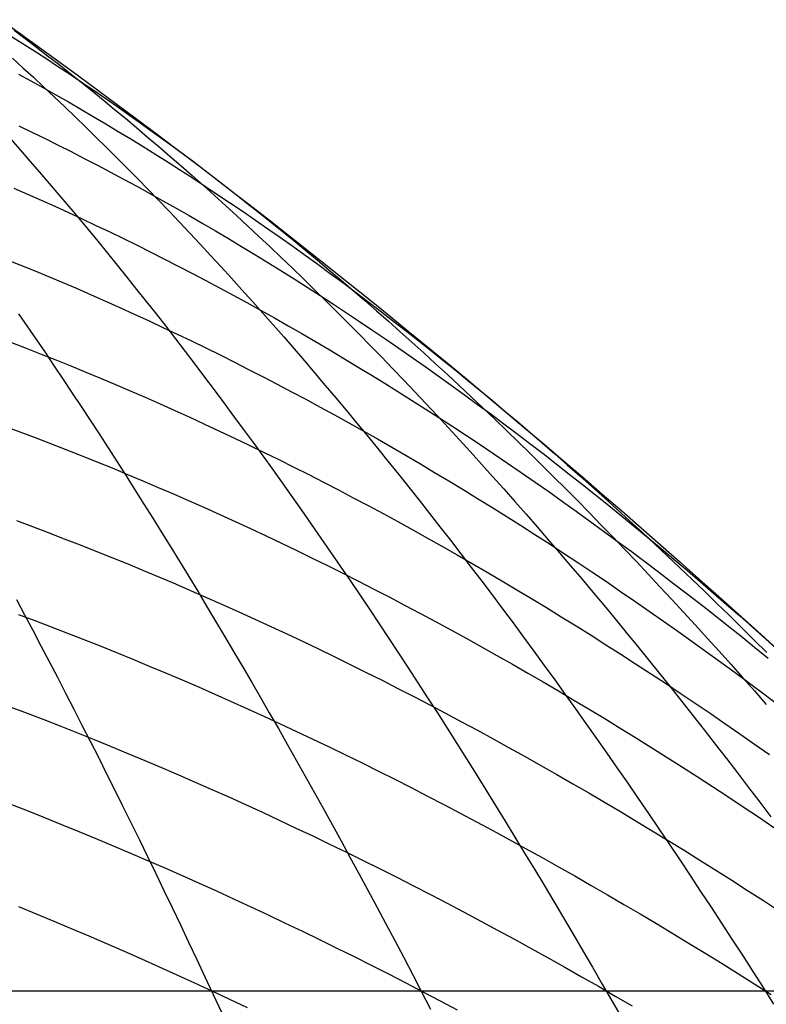
# Model space of a CAD drawing. Units: inches. Extents: x -7 to 120, y -177 to 50.
# Drawn here: x 29 to 37, y 0 to 10 of the extents above; entities that cross this region are included whole.
import ezdxf

# ---------------------------------------------------------------- set-up
doc = ezdxf.new("R2010")
doc.units = ezdxf.units.IN
doc.header["$MEASUREMENT"] = 0
doc.layers.add('layer7', color=7, linetype='Continuous')

msp = doc.modelspace()

# ---------------------------------------------------------------- linework, layer by layer
at = {"color": 8}
for p, q in [((29.099, 9.847), (29.221, 9.771)), ((29.138, 9.903), (29.252, 9.817)), ((29.221, 9.771), (29.342, 9.693)), ((29.252, 9.817), (29.367, 9.73)), ((29.342, 9.693), (29.464, 9.614)), ((29.367, 9.73), (29.482, 9.641)), ((29.122, 9.616), (29.229, 9.517)), ((29.464, 9.614), (29.586, 9.534)), ((29.482, 9.641), (29.597, 9.552)), ((29.597, 9.552), (29.711, 9.462)), ((29.183, 9.452), (29.311, 9.381)), ((29.229, 9.517), (29.337, 9.418)), ((29.586, 9.534), (29.708, 9.454)), ((29.708, 9.454), (29.829, 9.372)), ((29.711, 9.462), (29.826, 9.371)), ((29.311, 9.381), (29.44, 9.31)), ((29.337, 9.418), (29.444, 9.318)), ((29.826, 9.371), (29.941, 9.278)), ((29.829, 9.372), (29.951, 9.289)), ((29.44, 9.31), (29.568, 9.238)), ((29.444, 9.318), (29.551, 9.217)), ((29.941, 9.278), (30.055, 9.185)), ((29.951, 9.289), (30.073, 9.206)), ((29.551, 9.217), (29.659, 9.115)), ((29.568, 9.238), (29.697, 9.164)), ((29.697, 9.164), (29.825, 9.09)), ((30.055, 9.185), (30.17, 9.091)), ((30.073, 9.206), (30.195, 9.121)), ((29.659, 9.115), (29.766, 9.012)), ((29.825, 9.09), (29.954, 9.015)), ((30.17, 9.091), (30.285, 8.996)), ((30.195, 9.121), (30.316, 9.036)), ((30.316, 9.036), (30.438, 8.949)), ((29.766, 9.012), (29.874, 8.907)), ((29.954, 9.015), (30.082, 8.938)), ((30.082, 8.938), (30.211, 8.861)), ((30.285, 8.996), (30.4, 8.899)), ((30.438, 8.949), (30.56, 8.861)), ((29.185, 8.919), (29.321, 8.854)), ((29.321, 8.854), (29.456, 8.787)), ((29.874, 8.907), (29.981, 8.802)), ((30.211, 8.861), (30.34, 8.783)), ((30.4, 8.899), (30.514, 8.802)), ((30.56, 8.861), (30.682, 8.773)), ((29.1, 8.782), (29.2, 8.669)), ((29.456, 8.787), (29.591, 8.72)), ((29.981, 8.802), (30.089, 8.696)), ((30.34, 8.783), (30.468, 8.703)), ((30.514, 8.802), (30.629, 8.704)), ((30.682, 8.773), (30.803, 8.683)), ((29.2, 8.669), (29.3, 8.554)), ((29.591, 8.72), (29.726, 8.652)), ((29.726, 8.652), (29.861, 8.582)), ((30.089, 8.696), (30.196, 8.589)), ((30.468, 8.703), (30.597, 8.623)), ((30.629, 8.704), (30.744, 8.605)), ((30.803, 8.683), (30.925, 8.593)), ((29.3, 8.554), (29.4, 8.439)), ((29.861, 8.582), (29.996, 8.512)), ((30.196, 8.589), (30.304, 8.481)), ((30.597, 8.623), (30.725, 8.542)), ((30.725, 8.542), (30.854, 8.46)), ((30.744, 8.605), (30.858, 8.505)), ((30.925, 8.593), (31.047, 8.501)), ((29.4, 8.439), (29.5, 8.323)), ((29.996, 8.512), (30.131, 8.441)), ((30.131, 8.441), (30.266, 8.369)), ((30.304, 8.481), (30.411, 8.372)), ((30.854, 8.46), (30.982, 8.377)), ((30.858, 8.505), (30.973, 8.404)), ((31.047, 8.501), (31.169, 8.409)), ((30.266, 8.369), (30.402, 8.295)), ((30.411, 8.372), (30.519, 8.262)), ((30.973, 8.404), (31.088, 8.302)), ((30.982, 8.377), (31.111, 8.292)), ((31.169, 8.409), (31.29, 8.315)), ((29.133, 8.276), (29.274, 8.214)), ((29.5, 8.323), (29.6, 8.205)), ((30.402, 8.295), (30.537, 8.221)), ((30.519, 8.262), (30.626, 8.151)), ((31.088, 8.302), (31.203, 8.199)), ((31.111, 8.292), (31.239, 8.207)), ((31.29, 8.315), (31.412, 8.221)), ((29.274, 8.214), (29.416, 8.151)), ((29.416, 8.151), (29.557, 8.088)), ((29.6, 8.205), (29.7, 8.087)), ((30.537, 8.221), (30.672, 8.146)), ((30.626, 8.151), (30.734, 8.039)), ((30.672, 8.146), (30.807, 8.07)), ((31.203, 8.199), (31.317, 8.095)), ((31.239, 8.207), (31.368, 8.121)), ((31.412, 8.221), (31.534, 8.125)), ((31.534, 8.125), (31.656, 8.029)), ((29.557, 8.088), (29.698, 8.023)), ((29.698, 8.023), (29.84, 7.958)), ((29.7, 8.087), (29.8, 7.968)), ((30.734, 8.039), (30.841, 7.926)), ((30.807, 8.07), (30.942, 7.993)), ((31.317, 8.095), (31.432, 7.99)), ((31.368, 8.121), (31.497, 8.034)), ((31.497, 8.034), (31.625, 7.946)), ((31.656, 8.029), (31.777, 7.932)), ((29.8, 7.968), (29.9, 7.848)), ((29.84, 7.958), (29.981, 7.891)), ((30.841, 7.926), (30.948, 7.812)), ((30.942, 7.993), (31.077, 7.914)), ((31.432, 7.99), (31.547, 7.884)), ((31.625, 7.946), (31.754, 7.857)), ((31.777, 7.932), (31.899, 7.833)), ((29.9, 7.848), (30, 7.727)), ((29.981, 7.891), (30.123, 7.824)), ((30.123, 7.824), (30.264, 7.755)), ((31.077, 7.914), (31.212, 7.835)), ((31.212, 7.835), (31.347, 7.755)), ((31.547, 7.884), (31.661, 7.777)), ((31.754, 7.857), (31.882, 7.767)), ((31.899, 7.833), (32.021, 7.734)), ((30, 7.727), (30.1, 7.604)), ((30.264, 7.755), (30.406, 7.686)), ((30.948, 7.812), (31.056, 7.697)), ((31.347, 7.755), (31.483, 7.674)), ((31.661, 7.777), (31.776, 7.669)), ((31.882, 7.767), (32.011, 7.676)), ((32.021, 7.734), (32.143, 7.633)), ((30.406, 7.686), (30.547, 7.616)), ((30.547, 7.616), (30.688, 7.544)), ((31.056, 7.697), (31.163, 7.582)), ((31.483, 7.674), (31.618, 7.592)), ((31.776, 7.669), (31.891, 7.56)), ((32.011, 7.676), (32.139, 7.583)), ((32.143, 7.633), (32.264, 7.532)), ((29.049, 7.544), (29.196, 7.485)), ((30.1, 7.604), (30.2, 7.481)), ((30.688, 7.544), (30.83, 7.472)), ((31.163, 7.582), (31.271, 7.465)), ((31.618, 7.592), (31.753, 7.509)), ((31.891, 7.56), (32.006, 7.45)), ((32.139, 7.583), (32.268, 7.49)), ((32.264, 7.532), (32.386, 7.43)), ((29.196, 7.485), (29.344, 7.425)), ((29.344, 7.425), (29.491, 7.364)), ((30.2, 7.481), (30.3, 7.357)), ((30.83, 7.472), (30.971, 7.398)), ((31.271, 7.465), (31.378, 7.347)), ((31.753, 7.509), (31.888, 7.425)), ((31.888, 7.425), (32.023, 7.34)), ((32.006, 7.45), (32.12, 7.339)), ((32.268, 7.49), (32.396, 7.396)), ((32.386, 7.43), (32.508, 7.327)), ((29.491, 7.364), (29.639, 7.302)), ((30.3, 7.357), (30.4, 7.232)), ((30.971, 7.398), (31.113, 7.324)), ((31.113, 7.324), (31.254, 7.249)), ((31.378, 7.347), (31.486, 7.228)), ((32.023, 7.34), (32.158, 7.254)), ((32.12, 7.339), (32.235, 7.227)), ((32.396, 7.396), (32.525, 7.301)), ((32.508, 7.327), (32.63, 7.222)), ((29.639, 7.302), (29.786, 7.239)), ((29.786, 7.239), (29.933, 7.175)), ((30.4, 7.232), (30.5, 7.106)), ((31.254, 7.249), (31.396, 7.172)), ((31.486, 7.228), (31.593, 7.108)), ((32.158, 7.254), (32.293, 7.167)), ((32.235, 7.227), (32.35, 7.114)), ((32.525, 7.301), (32.654, 7.205)), ((32.63, 7.222), (32.751, 7.117)), ((29.933, 7.175), (30.081, 7.11)), ((30.081, 7.11), (30.228, 7.044)), ((31.396, 7.172), (31.537, 7.095)), ((31.593, 7.108), (31.701, 6.987)), ((32.293, 7.167), (32.428, 7.079)), ((32.35, 7.114), (32.464, 7)), ((32.654, 7.205), (32.782, 7.108)), ((32.751, 7.117), (32.873, 7.011)), ((32.782, 7.108), (32.911, 7.011)), ((30.228, 7.044), (30.376, 6.977)), ((30.5, 7.106), (30.6, 6.979)), ((31.537, 7.095), (31.678, 7.017)), ((31.678, 7.017), (31.82, 6.938)), ((32.428, 7.079), (32.563, 6.99)), ((32.873, 7.011), (32.995, 6.903)), ((32.911, 7.011), (33.039, 6.912)), ((29.183, 6.98), (29.275, 6.846)), ((30.376, 6.977), (30.523, 6.909)), ((30.523, 6.909), (30.671, 6.84)), ((30.6, 6.979), (30.7, 6.851)), ((31.701, 6.987), (31.808, 6.866)), ((31.82, 6.938), (31.961, 6.857)), ((32.464, 7), (32.579, 6.885)), ((32.563, 6.99), (32.699, 6.9)), ((32.995, 6.903), (33.117, 6.795)), ((33.039, 6.912), (33.168, 6.812)), ((29.275, 6.846), (29.367, 6.711)), ((30.671, 6.84), (30.818, 6.77)), ((30.7, 6.851), (30.8, 6.722)), ((31.808, 6.866), (31.916, 6.743)), ((31.961, 6.857), (32.103, 6.776)), ((32.579, 6.885), (32.694, 6.77)), ((32.699, 6.9), (32.834, 6.809)), ((32.834, 6.809), (32.969, 6.717)), ((33.168, 6.812), (33.296, 6.711)), ((29.367, 6.711), (29.46, 6.576)), ((30.8, 6.722), (30.9, 6.591)), ((30.818, 6.77), (30.966, 6.7)), ((31.916, 6.743), (32.023, 6.619)), ((32.103, 6.776), (32.244, 6.694)), ((32.694, 6.77), (32.809, 6.653)), ((32.969, 6.717), (33.104, 6.624)), ((33.117, 6.795), (33.238, 6.686)), ((33.296, 6.711), (33.425, 6.609)), ((29.11, 6.683), (29.263, 6.624)), ((29.263, 6.624), (29.416, 6.564)), ((30.966, 6.7), (31.113, 6.628)), ((31.113, 6.628), (31.261, 6.555)), ((32.023, 6.619), (32.131, 6.494)), ((32.244, 6.694), (32.385, 6.611)), ((32.385, 6.611), (32.527, 6.527)), ((32.809, 6.653), (32.923, 6.535)), ((33.104, 6.624), (33.239, 6.53)), ((33.238, 6.686), (33.36, 6.576)), ((33.425, 6.609), (33.554, 6.506)), ((29.416, 6.564), (29.569, 6.504)), ((29.46, 6.576), (29.552, 6.439)), ((29.569, 6.504), (29.723, 6.442)), ((30.9, 6.591), (31, 6.46)), ((31.261, 6.555), (31.408, 6.481)), ((32.527, 6.527), (32.668, 6.441)), ((32.923, 6.535), (33.038, 6.416)), ((33.239, 6.53), (33.374, 6.436)), ((33.36, 6.576), (33.482, 6.465)), ((33.554, 6.506), (33.682, 6.402)), ((29.552, 6.439), (29.644, 6.301)), ((29.723, 6.442), (29.876, 6.379)), ((31, 6.46), (31.1, 6.328)), ((31.408, 6.481), (31.555, 6.407)), ((31.555, 6.407), (31.703, 6.331)), ((32.131, 6.494), (32.238, 6.368)), ((32.668, 6.441), (32.81, 6.355)), ((33.038, 6.416), (33.153, 6.296)), ((33.374, 6.436), (33.509, 6.34)), ((33.482, 6.465), (33.604, 6.353)), ((33.682, 6.402), (33.811, 6.297)), ((29.644, 6.301), (29.737, 6.163)), ((29.876, 6.379), (30.029, 6.316)), ((30.029, 6.316), (30.182, 6.251)), ((31.1, 6.328), (31.2, 6.195)), ((31.703, 6.331), (31.85, 6.254)), ((32.238, 6.368), (32.345, 6.242)), ((32.81, 6.355), (32.951, 6.268)), ((33.153, 6.296), (33.267, 6.176)), ((33.509, 6.34), (33.644, 6.243)), ((33.604, 6.353), (33.725, 6.239)), ((33.811, 6.297), (33.939, 6.192)), ((30.182, 6.251), (30.335, 6.186)), ((31.2, 6.195), (31.3, 6.061)), ((31.85, 6.254), (31.998, 6.176)), ((32.345, 6.242), (32.453, 6.114)), ((32.951, 6.268), (33.093, 6.18)), ((33.644, 6.243), (33.78, 6.145)), ((33.725, 6.239), (33.847, 6.125)), ((29.737, 6.163), (29.829, 6.023)), ((30.335, 6.186), (30.489, 6.119)), ((30.489, 6.119), (30.642, 6.052)), ((31.998, 6.176), (32.145, 6.098)), ((32.145, 6.098), (32.293, 6.018)), ((32.453, 6.114), (32.56, 5.985)), ((33.093, 6.18), (33.234, 6.091)), ((33.267, 6.176), (33.382, 6.054)), ((33.78, 6.145), (33.915, 6.046)), ((33.847, 6.125), (33.969, 6.01)), ((33.939, 6.192), (34.068, 6.085)), ((29.829, 6.023), (29.921, 5.883)), ((30.642, 6.052), (30.795, 5.983)), ((31.3, 6.061), (31.4, 5.926)), ((32.293, 6.018), (32.44, 5.937)), ((33.234, 6.091), (33.375, 6.001)), ((33.375, 6.001), (33.517, 5.91)), ((33.382, 6.054), (33.497, 5.931)), ((33.915, 6.046), (34.05, 5.947)), ((33.969, 6.01), (34.091, 5.894)), ((34.068, 6.085), (34.196, 5.977)), ((30.795, 5.983), (30.948, 5.913)), ((30.948, 5.913), (31.101, 5.843)), ((31.4, 5.926), (31.5, 5.791)), ((32.44, 5.937), (32.588, 5.856)), ((32.56, 5.985), (32.668, 5.856)), ((33.497, 5.931), (33.612, 5.808)), ((33.517, 5.91), (33.658, 5.818)), ((34.05, 5.947), (34.185, 5.846)), ((34.091, 5.894), (34.212, 5.777)), ((34.196, 5.977), (34.325, 5.868)), ((29.037, 5.821), (29.195, 5.762)), ((29.921, 5.883), (30.014, 5.741)), ((31.101, 5.843), (31.255, 5.771)), ((31.5, 5.791), (31.6, 5.654)), ((32.588, 5.856), (32.735, 5.773)), ((32.668, 5.856), (32.775, 5.725)), ((33.612, 5.808), (33.726, 5.683)), ((33.658, 5.818), (33.8, 5.725)), ((34.185, 5.846), (34.32, 5.744)), ((34.325, 5.868), (34.453, 5.758)), ((29.195, 5.762), (29.354, 5.703)), ((29.354, 5.703), (29.513, 5.642)), ((30.014, 5.741), (30.106, 5.598)), ((31.255, 5.771), (31.408, 5.699)), ((31.408, 5.699), (31.561, 5.626)), ((32.735, 5.773), (32.883, 5.69)), ((32.775, 5.725), (32.883, 5.593)), ((32.883, 5.69), (33.03, 5.605)), ((33.8, 5.725), (33.941, 5.631)), ((34.212, 5.777), (34.334, 5.659)), ((34.32, 5.744), (34.455, 5.641)), ((34.453, 5.758), (34.582, 5.648)), ((29.513, 5.642), (29.671, 5.58)), ((30.106, 5.598), (30.198, 5.455)), ((31.561, 5.626), (31.714, 5.551)), ((31.6, 5.654), (31.7, 5.516)), ((32.883, 5.593), (32.99, 5.461)), ((33.03, 5.605), (33.177, 5.519)), ((33.726, 5.683), (33.841, 5.557)), ((33.941, 5.631), (34.083, 5.536)), ((34.334, 5.659), (34.456, 5.54)), ((34.455, 5.641), (34.59, 5.538)), ((34.582, 5.648), (34.711, 5.536)), ((29.671, 5.58), (29.83, 5.518)), ((29.83, 5.518), (29.989, 5.454)), ((31.7, 5.516), (31.8, 5.377)), ((31.714, 5.551), (31.867, 5.476)), ((33.177, 5.519), (33.325, 5.433)), ((33.841, 5.557), (33.956, 5.431)), ((34.083, 5.536), (34.224, 5.44)), ((34.456, 5.54), (34.578, 5.42)), ((34.59, 5.538), (34.725, 5.433)), ((34.711, 5.536), (34.839, 5.423)), ((29.989, 5.454), (30.147, 5.39)), ((30.147, 5.39), (30.306, 5.324)), ((30.198, 5.455), (30.291, 5.31)), ((31.867, 5.476), (32.021, 5.399)), ((32.021, 5.399), (32.174, 5.322)), ((32.99, 5.461), (33.098, 5.327)), ((33.325, 5.433), (33.472, 5.345)), ((33.956, 5.431), (34.07, 5.303)), ((34.224, 5.44), (34.365, 5.343)), ((34.578, 5.42), (34.699, 5.299)), ((34.725, 5.433), (34.86, 5.327)), ((34.839, 5.423), (34.968, 5.31)), ((30.291, 5.31), (30.383, 5.165)), ((30.306, 5.324), (30.465, 5.258)), ((31.8, 5.377), (31.9, 5.237)), ((32.174, 5.322), (32.327, 5.244)), ((33.098, 5.327), (33.205, 5.193)), ((33.472, 5.345), (33.62, 5.257)), ((34.07, 5.303), (34.185, 5.174)), ((34.365, 5.343), (34.507, 5.245)), ((34.699, 5.299), (34.821, 5.177)), ((34.86, 5.327), (34.996, 5.221)), ((34.968, 5.31), (35.096, 5.195)), ((30.465, 5.258), (30.623, 5.19)), ((30.623, 5.19), (30.782, 5.122)), ((31.9, 5.237), (32, 5.096)), ((32.327, 5.244), (32.48, 5.164)), ((33.205, 5.193), (33.313, 5.057)), ((33.62, 5.257), (33.767, 5.167)), ((34.507, 5.245), (34.648, 5.146)), ((34.996, 5.221), (35.131, 5.113)), ((35.096, 5.195), (35.225, 5.079)), ((30.383, 5.165), (30.475, 5.018)), ((30.782, 5.122), (30.941, 5.052)), ((32, 5.096), (32.1, 4.954)), ((32.48, 5.164), (32.633, 5.084)), ((32.633, 5.084), (32.787, 5.003)), ((33.767, 5.167), (33.915, 5.077)), ((33.915, 5.077), (34.062, 4.985)), ((34.185, 5.174), (34.3, 5.045)), ((34.648, 5.146), (34.79, 5.046)), ((34.821, 5.177), (34.943, 5.054)), ((35.131, 5.113), (35.266, 5.004)), ((35.225, 5.079), (35.353, 4.963)), ((30.475, 5.018), (30.568, 4.871)), ((30.941, 5.052), (31.099, 4.982)), ((31.099, 4.982), (31.258, 4.911)), ((32.787, 5.003), (32.94, 4.92)), ((33.313, 5.057), (33.42, 4.921)), ((34.062, 4.985), (34.21, 4.893)), ((34.3, 5.045), (34.415, 4.914)), ((34.79, 5.046), (34.931, 4.945)), ((34.943, 5.054), (35.065, 4.93)), ((35.266, 5.004), (35.401, 4.895)), ((31.258, 4.911), (31.417, 4.838)), ((32.1, 4.954), (32.2, 4.811)), ((32.94, 4.92), (33.093, 4.837)), ((33.42, 4.921), (33.527, 4.783)), ((34.21, 4.893), (34.357, 4.799)), ((34.415, 4.914), (34.529, 4.783)), ((34.931, 4.945), (35.072, 4.843)), ((35.065, 4.93), (35.186, 4.805)), ((35.353, 4.963), (35.482, 4.845)), ((35.401, 4.895), (35.536, 4.784)), ((29.162, 4.847), (29.326, 4.786)), ((29.326, 4.786), (29.489, 4.724)), ((30.568, 4.871), (30.66, 4.722)), ((31.417, 4.838), (31.575, 4.765)), ((32.2, 4.811), (32.3, 4.668)), ((33.093, 4.837), (33.246, 4.753)), ((33.527, 4.783), (33.635, 4.645)), ((34.357, 4.799), (34.505, 4.705)), ((34.529, 4.783), (34.644, 4.65)), ((35.072, 4.843), (35.214, 4.74)), ((35.186, 4.805), (35.308, 4.679)), ((35.482, 4.845), (35.61, 4.727)), ((35.536, 4.784), (35.671, 4.673)), ((29.489, 4.724), (29.653, 4.661)), ((30.66, 4.722), (30.752, 4.573)), ((31.575, 4.765), (31.734, 4.69)), ((31.734, 4.69), (31.893, 4.615)), ((33.246, 4.753), (33.4, 4.667)), ((34.505, 4.705), (34.652, 4.61)), ((35.214, 4.74), (35.355, 4.637)), ((35.308, 4.679), (35.43, 4.552)), ((35.61, 4.727), (35.739, 4.607)), ((35.671, 4.673), (35.806, 4.56)), ((29.653, 4.661), (29.817, 4.598)), ((29.817, 4.598), (29.981, 4.533)), ((30.752, 4.573), (30.845, 4.423)), ((31.893, 4.615), (32.051, 4.539)), ((32.3, 4.668), (32.4, 4.523)), ((33.4, 4.667), (33.553, 4.581)), ((33.553, 4.581), (33.706, 4.494)), ((33.635, 4.645), (33.742, 4.505)), ((34.644, 4.65), (34.759, 4.516)), ((34.652, 4.61), (34.799, 4.513)), ((35.355, 4.637), (35.497, 4.532)), ((35.739, 4.607), (35.868, 4.486)), ((29.981, 4.533), (30.145, 4.467)), ((30.145, 4.467), (30.309, 4.401)), ((32.051, 4.539), (32.21, 4.461)), ((32.4, 4.523), (32.5, 4.377)), ((33.706, 4.494), (33.859, 4.406)), ((33.742, 4.505), (33.85, 4.365)), ((34.759, 4.516), (34.873, 4.382)), ((34.799, 4.513), (34.947, 4.416)), ((35.43, 4.552), (35.552, 4.425)), ((35.497, 4.532), (35.638, 4.426)), ((35.806, 4.56), (35.941, 4.447)), ((35.868, 4.486), (35.996, 4.365)), ((30.309, 4.401), (30.472, 4.333)), ((30.845, 4.423), (30.937, 4.271)), ((32.21, 4.461), (32.369, 4.383)), ((32.369, 4.383), (32.527, 4.304)), ((32.5, 4.377), (32.6, 4.23)), ((33.859, 4.406), (34.012, 4.317)), ((34.873, 4.382), (34.988, 4.246)), ((34.947, 4.416), (35.094, 4.318)), ((35.552, 4.425), (35.673, 4.296)), ((35.638, 4.426), (35.78, 4.319)), ((35.941, 4.447), (36.077, 4.332)), ((30.472, 4.333), (30.636, 4.264)), ((30.636, 4.264), (30.8, 4.195)), ((30.937, 4.271), (31.03, 4.119)), ((32.527, 4.304), (32.686, 4.224)), ((33.85, 4.365), (33.957, 4.223)), ((34.012, 4.317), (34.166, 4.227)), ((35.094, 4.318), (35.242, 4.218)), ((35.673, 4.296), (35.795, 4.166)), ((35.78, 4.319), (35.921, 4.211)), ((35.996, 4.365), (36.125, 4.242)), ((36.077, 4.332), (36.212, 4.217)), ((30.8, 4.195), (30.964, 4.124)), ((32.6, 4.23), (32.7, 4.082)), ((32.686, 4.224), (32.845, 4.142)), ((33.957, 4.223), (34.065, 4.081)), ((34.166, 4.227), (34.319, 4.135)), ((34.988, 4.246), (35.103, 4.11)), ((35.242, 4.218), (35.389, 4.118)), ((35.795, 4.166), (35.917, 4.035)), ((35.921, 4.211), (36.062, 4.103)), ((36.125, 4.242), (36.253, 4.119)), ((36.212, 4.217), (36.347, 4.1)), ((30.964, 4.124), (31.128, 4.053)), ((31.03, 4.119), (31.122, 3.965)), ((32.7, 4.082), (32.8, 3.934)), ((32.845, 4.142), (33.003, 4.06)), ((34.065, 4.081), (34.172, 3.937)), ((34.319, 4.135), (34.472, 4.043)), ((35.103, 4.11), (35.218, 3.973)), ((35.389, 4.118), (35.537, 4.017)), ((36.062, 4.103), (36.204, 3.993)), ((36.253, 4.119), (36.382, 3.994)), ((36.347, 4.1), (36.482, 3.983)), ((29.161, 4.034), (29.245, 3.876)), ((31.122, 3.965), (31.214, 3.811)), ((31.128, 4.053), (31.292, 3.98)), ((31.292, 3.98), (31.455, 3.907)), ((33.003, 4.06), (33.162, 3.977)), ((33.162, 3.977), (33.321, 3.893)), ((34.472, 4.043), (34.625, 3.95)), ((35.218, 3.973), (35.332, 3.834)), ((35.537, 4.017), (35.684, 3.914)), ((35.917, 4.035), (36.039, 3.903)), ((36.204, 3.993), (36.345, 3.882)), ((36.382, 3.994), (36.51, 3.869)), ((36.482, 3.983), (36.617, 3.864)), ((29.181, 3.88), (29.35, 3.817)), ((29.245, 3.876), (29.33, 3.717)), ((31.455, 3.907), (31.619, 3.832)), ((32.8, 3.934), (32.9, 3.784)), ((33.321, 3.893), (33.48, 3.808)), ((34.172, 3.937), (34.28, 3.793)), ((34.625, 3.95), (34.778, 3.856)), ((35.684, 3.914), (35.832, 3.811)), ((36.039, 3.903), (36.16, 3.77)), ((36.345, 3.882), (36.487, 3.771)), ((36.51, 3.869), (36.639, 3.742)), ((36.617, 3.864), (36.752, 3.745)), ((29.35, 3.817), (29.519, 3.753)), ((31.214, 3.811), (31.307, 3.656)), ((31.619, 3.832), (31.783, 3.757)), ((31.783, 3.757), (31.947, 3.68)), ((32.9, 3.784), (33, 3.633)), ((33.48, 3.808), (33.638, 3.722)), ((34.28, 3.793), (34.387, 3.647)), ((34.778, 3.856), (34.932, 3.761)), ((34.932, 3.761), (35.085, 3.665)), ((35.332, 3.834), (35.447, 3.695)), ((35.832, 3.811), (35.979, 3.707)), ((36.16, 3.77), (36.282, 3.637)), ((36.487, 3.771), (36.628, 3.658)), ((29.33, 3.717), (29.414, 3.556)), ((29.519, 3.753), (29.687, 3.688)), ((29.687, 3.688), (29.856, 3.622)), ((31.307, 3.656), (31.399, 3.499)), ((31.947, 3.68), (32.111, 3.603)), ((33.638, 3.722), (33.797, 3.634)), ((35.085, 3.665), (35.238, 3.568)), ((35.447, 3.695), (35.562, 3.554)), ((35.979, 3.707), (36.127, 3.602)), ((36.628, 3.658), (36.77, 3.544)), ((36.639, 3.742), (36.767, 3.615)), ((36.752, 3.745), (36.887, 3.624)), ((29.414, 3.556), (29.499, 3.395)), ((29.856, 3.622), (30.025, 3.555)), ((30.025, 3.555), (30.193, 3.487)), ((32.111, 3.603), (32.275, 3.524)), ((33, 3.633), (33.1, 3.482)), ((33.797, 3.634), (33.956, 3.546)), ((34.387, 3.647), (34.495, 3.501)), ((35.238, 3.568), (35.391, 3.47)), ((35.562, 3.554), (35.676, 3.413)), ((36.127, 3.602), (36.274, 3.495)), ((36.282, 3.637), (36.404, 3.502)), ((36.767, 3.615), (36.896, 3.487)), ((36.887, 3.624), (37.022, 3.503)), ((30.193, 3.487), (30.362, 3.418)), ((31.399, 3.499), (31.491, 3.342)), ((32.275, 3.524), (32.438, 3.445)), ((33.1, 3.482), (33.2, 3.329)), ((33.956, 3.546), (34.114, 3.457)), ((34.114, 3.457), (34.273, 3.367)), ((34.495, 3.501), (34.602, 3.354)), ((35.391, 3.47), (35.544, 3.371)), ((36.274, 3.495), (36.422, 3.388)), ((36.404, 3.502), (36.526, 3.366)), ((36.77, 3.544), (36.911, 3.43)), ((29.499, 3.395), (29.583, 3.233)), ((30.362, 3.418), (30.531, 3.348)), ((32.438, 3.445), (32.602, 3.364)), ((32.602, 3.364), (32.766, 3.283)), ((34.273, 3.367), (34.432, 3.276)), ((34.602, 3.354), (34.71, 3.205)), ((35.544, 3.371), (35.698, 3.271)), ((35.676, 3.413), (35.791, 3.271)), ((36.422, 3.388), (36.569, 3.28)), ((36.526, 3.366), (36.647, 3.229)), ((30.531, 3.348), (30.699, 3.277)), ((30.699, 3.277), (30.868, 3.205)), ((31.491, 3.342), (31.584, 3.184)), ((32.766, 3.283), (32.93, 3.201)), ((33.2, 3.329), (33.3, 3.175)), ((34.432, 3.276), (34.59, 3.184)), ((35.698, 3.271), (35.851, 3.17)), ((35.791, 3.271), (35.906, 3.127)), ((36.569, 3.28), (36.716, 3.171)), ((29.583, 3.233), (29.668, 3.07)), ((30.868, 3.205), (31.037, 3.132)), ((31.584, 3.184), (31.676, 3.024)), ((32.93, 3.201), (33.094, 3.117)), ((33.3, 3.175), (33.4, 3.021)), ((34.59, 3.184), (34.749, 3.091)), ((34.71, 3.205), (34.817, 3.056)), ((35.851, 3.17), (36.004, 3.068)), ((36.647, 3.229), (36.769, 3.092)), ((36.716, 3.171), (36.864, 3.061)), ((29.668, 3.07), (29.752, 2.905)), ((31.037, 3.132), (31.205, 3.058)), ((31.205, 3.058), (31.374, 2.984)), ((33.094, 3.117), (33.258, 3.033)), ((34.749, 3.091), (34.908, 2.997)), ((34.817, 3.056), (34.924, 2.906)), ((35.906, 3.127), (36.021, 2.983)), ((36.004, 3.068), (36.157, 2.965)), ((36.769, 3.092), (36.891, 2.953)), ((36.864, 3.061), (37.011, 2.95)), ((31.374, 2.984), (31.543, 2.908)), ((31.676, 3.024), (31.768, 2.864)), ((33.258, 3.033), (33.421, 2.948)), ((33.4, 3.021), (33.5, 2.865)), ((33.421, 2.948), (33.585, 2.861)), ((34.908, 2.997), (35.066, 2.902)), ((36.021, 2.983), (36.135, 2.837)), ((36.157, 2.965), (36.311, 2.861)), ((29.098, 2.928), (29.272, 2.862)), ((29.272, 2.862), (29.445, 2.796)), ((29.752, 2.905), (29.837, 2.74)), ((31.543, 2.908), (31.712, 2.831)), ((31.768, 2.864), (31.861, 2.703)), ((33.5, 2.865), (33.6, 2.709)), ((33.585, 2.861), (33.749, 2.774)), ((34.924, 2.906), (35.032, 2.754)), ((35.066, 2.902), (35.225, 2.806)), ((36.311, 2.861), (36.464, 2.756)), ((29.445, 2.796), (29.618, 2.728)), ((31.712, 2.831), (31.88, 2.753)), ((31.88, 2.753), (32.049, 2.674)), ((33.749, 2.774), (33.913, 2.686)), ((35.032, 2.754), (35.139, 2.602)), ((35.225, 2.806), (35.384, 2.709)), ((36.135, 2.837), (36.25, 2.691)), ((36.464, 2.756), (36.617, 2.65)), ((29.618, 2.728), (29.791, 2.659)), ((29.791, 2.659), (29.964, 2.59)), ((29.837, 2.74), (29.921, 2.574)), ((31.861, 2.703), (31.953, 2.541)), ((32.049, 2.674), (32.218, 2.594)), ((33.6, 2.709), (33.7, 2.551)), ((33.913, 2.686), (34.077, 2.597)), ((35.384, 2.709), (35.542, 2.611)), ((36.25, 2.691), (36.365, 2.544)), ((36.617, 2.65), (36.77, 2.543)), ((29.921, 2.574), (30.006, 2.407)), ((29.964, 2.59), (30.138, 2.519)), ((31.953, 2.541), (32.045, 2.378)), ((32.218, 2.594), (32.386, 2.514)), ((33.7, 2.551), (33.8, 2.392)), ((34.077, 2.597), (34.241, 2.506)), ((35.139, 2.602), (35.247, 2.449)), ((35.542, 2.611), (35.701, 2.512)), ((36.365, 2.544), (36.479, 2.396)), ((36.77, 2.543), (36.923, 2.436)), ((30.138, 2.519), (30.311, 2.448)), ((30.311, 2.448), (30.484, 2.375)), ((32.386, 2.514), (32.555, 2.432)), ((34.241, 2.506), (34.404, 2.415)), ((35.247, 2.449), (35.354, 2.295)), ((35.701, 2.512), (35.86, 2.412)), ((30.006, 2.407), (30.09, 2.238)), ((30.484, 2.375), (30.657, 2.302)), ((32.045, 2.378), (32.138, 2.213)), ((32.555, 2.432), (32.724, 2.349)), ((32.724, 2.349), (32.892, 2.265)), ((33.8, 2.392), (33.9, 2.233)), ((34.404, 2.415), (34.568, 2.323)), ((35.86, 2.412), (36.018, 2.311)), ((36.479, 2.396), (36.594, 2.246)), ((30.09, 2.238), (30.175, 2.069)), ((30.657, 2.302), (30.831, 2.227)), ((32.892, 2.265), (33.061, 2.181)), ((34.568, 2.323), (34.732, 2.23)), ((35.354, 2.295), (35.462, 2.139)), ((36.018, 2.311), (36.177, 2.209)), ((36.594, 2.246), (36.709, 2.096)), ((30.831, 2.227), (31.004, 2.152)), ((31.004, 2.152), (31.177, 2.075)), ((32.138, 2.213), (32.23, 2.048)), ((33.061, 2.181), (33.23, 2.095)), ((33.9, 2.233), (34, 2.072)), ((34.732, 2.23), (34.896, 2.135)), ((34.896, 2.135), (35.06, 2.04)), ((35.462, 2.139), (35.569, 1.983)), ((36.177, 2.209), (36.336, 2.107)), ((30.175, 2.069), (30.259, 1.899)), ((31.177, 2.075), (31.35, 1.998)), ((32.23, 2.048), (32.322, 1.882)), ((33.23, 2.095), (33.398, 2.008)), ((34, 2.072), (34.1, 1.911)), ((35.06, 2.04), (35.224, 1.944)), ((36.336, 2.107), (36.494, 2.003)), ((36.709, 2.096), (36.824, 1.945)), ((31.35, 1.998), (31.523, 1.92)), ((33.398, 2.008), (33.567, 1.921)), ((35.224, 1.944), (35.387, 1.847)), ((35.569, 1.983), (35.677, 1.826)), ((36.494, 2.003), (36.653, 1.898)), ((36.824, 1.945), (36.938, 1.793)), ((29.094, 1.926), (29.271, 1.857)), ((29.271, 1.857), (29.449, 1.786)), ((30.259, 1.899), (30.344, 1.728)), ((31.523, 1.92), (31.697, 1.84)), ((31.697, 1.84), (31.87, 1.76)), ((32.322, 1.882), (32.415, 1.715)), ((33.567, 1.921), (33.736, 1.832)), ((33.736, 1.832), (33.904, 1.742)), ((34.1, 1.911), (34.2, 1.748)), ((35.387, 1.847), (35.551, 1.749)), ((36.653, 1.898), (36.812, 1.792)), ((29.449, 1.786), (29.626, 1.715)), ((30.344, 1.728), (30.429, 1.556)), ((31.87, 1.76), (32.043, 1.678)), ((33.904, 1.742), (34.073, 1.652)), ((34.2, 1.748), (34.3, 1.585)), ((35.551, 1.749), (35.715, 1.65)), ((35.677, 1.826), (35.784, 1.668)), ((36.812, 1.792), (36.97, 1.685)), ((29.626, 1.715), (29.804, 1.643)), ((29.804, 1.643), (29.981, 1.569)), ((32.043, 1.678), (32.216, 1.596)), ((32.415, 1.715), (32.507, 1.547)), ((34.073, 1.652), (34.242, 1.56)), ((35.715, 1.65), (35.879, 1.55)), ((35.784, 1.668), (35.892, 1.509)), ((29.981, 1.569), (30.158, 1.495)), ((30.429, 1.556), (30.513, 1.383)), ((32.216, 1.596), (32.389, 1.513)), ((32.507, 1.547), (32.599, 1.378)), ((34.242, 1.56), (34.41, 1.468)), ((34.3, 1.585), (34.4, 1.42)), ((35.879, 1.55), (36.043, 1.449)), ((30.158, 1.495), (30.336, 1.42)), ((32.389, 1.513), (32.563, 1.428)), ((32.563, 1.428), (32.736, 1.343)), ((34.41, 1.468), (34.579, 1.374)), ((35.892, 1.509), (35.999, 1.349)), ((36.043, 1.449), (36.207, 1.347)), ((30.336, 1.42), (30.513, 1.344)), ((30.513, 1.383), (30.598, 1.209)), ((30.513, 1.344), (30.691, 1.266)), ((32.599, 1.378), (32.692, 1.208)), ((32.736, 1.343), (32.909, 1.257)), ((34.4, 1.42), (34.5, 1.255)), ((34.579, 1.374), (34.748, 1.279)), ((35.999, 1.349), (36.107, 1.188)), ((36.207, 1.347), (36.37, 1.244)), ((30.691, 1.266), (30.868, 1.188)), ((32.909, 1.257), (33.082, 1.17)), ((34.5, 1.255), (34.6, 1.089)), ((34.748, 1.279), (34.916, 1.184)), ((36.37, 1.244), (36.534, 1.14)), ((30.598, 1.209), (30.682, 1.033)), ((30.868, 1.188), (31.045, 1.109)), ((32.692, 1.208), (32.784, 1.036)), ((33.082, 1.17), (33.255, 1.081)), ((34.916, 1.184), (35.085, 1.087)), ((36.107, 1.188), (36.214, 1.025)), ((36.534, 1.14), (36.698, 1.035)), ((30.682, 1.033), (30.767, 0.857)), ((31.045, 1.109), (31.223, 1.029)), ((31.223, 1.029), (31.4, 0.948)), ((32.784, 1.036), (32.877, 0.864)), ((33.255, 1.081), (33.429, 0.992)), ((34.6, 1.089), (34.7, 0.921)), ((35.085, 1.087), (35.254, 0.99)), ((36.214, 1.025), (36.321, 0.862)), ((36.698, 1.035), (36.862, 0.929)), ((31.4, 0.948), (31.578, 0.866)), ((33.429, 0.992), (33.602, 0.902)), ((34.7, 0.921), (34.8, 0.753)), ((35.254, 0.99), (35.422, 0.891)), ((36.862, 0.929), (37.026, 0.822)), ((29.183, 0.868), (29.364, 0.794)), ((30.767, 0.857), (30.851, 0.68)), ((31.578, 0.866), (31.755, 0.782)), ((32.877, 0.864), (32.969, 0.691)), ((33.602, 0.902), (33.775, 0.811)), ((35.422, 0.891), (35.591, 0.792)), ((36.321, 0.862), (36.429, 0.698)), ((29.364, 0.794), (29.546, 0.719)), ((29.546, 0.719), (29.727, 0.642)), ((31.755, 0.782), (31.932, 0.698)), ((33.775, 0.811), (33.948, 0.719)), ((33.948, 0.719), (34.121, 0.625)), ((34.8, 0.753), (34.9, 0.583)), ((35.591, 0.792), (35.76, 0.692)), ((29.727, 0.642), (29.908, 0.565)), ((30.851, 0.68), (30.936, 0.502)), ((31.932, 0.698), (32.11, 0.613)), ((32.11, 0.613), (32.287, 0.527)), ((32.969, 0.691), (33.061, 0.517)), ((34.121, 0.625), (34.295, 0.531)), ((35.76, 0.692), (35.928, 0.59)), ((36.429, 0.698), (36.536, 0.533)), ((29.908, 0.565), (30.089, 0.487)), ((32.287, 0.527), (32.465, 0.44)), ((33.061, 0.517), (33.154, 0.342)), ((34.295, 0.531), (34.468, 0.436)), ((34.9, 0.583), (35, 0.413)), ((35.928, 0.59), (36.097, 0.488)), ((36.536, 0.533), (36.644, 0.367)), ((30.089, 0.487), (30.271, 0.408)), ((30.271, 0.408), (30.452, 0.328)), ((30.936, 0.502), (31.02, 0.323)), ((32.465, 0.44), (32.642, 0.352)), ((34.468, 0.436), (34.641, 0.34)), ((35, 0.413), (35.1, 0.242)), ((36.097, 0.488), (36.266, 0.384)), ((30.452, 0.328), (30.633, 0.247)), ((31.02, 0.323), (31.105, 0.143)), ((32.642, 0.352), (32.819, 0.263)), ((33.154, 0.342), (33.246, 0.166)), ((34.641, 0.34), (34.814, 0.243)), ((36.266, 0.384), (36.435, 0.28)), ((36.644, 0.367), (36.751, 0.2)), ((30.633, 0.247), (30.814, 0.165)), ((32.819, 0.263), (32.997, 0.173)), ((34.814, 0.243), (34.987, 0.145)), ((35.1, 0.242), (35.2, 0.069)), ((36.435, 0.28), (36.603, 0.175)), ((30.814, 0.165), (30.996, 0.082)), ((31.105, 0.143), (31.189, -0.038)), ((32.997, 0.173), (33.174, 0.082)), ((33.246, 0.166), (33.338, -0.011)), ((34.987, 0.145), (35.161, 0.046)), ((36.603, 0.175), (36.772, 0.068)), ((36.751, 0.2), (36.859, 0.032)), ((30.996, 0.082), (31.177, -0.002)), ((33.174, 0.082), (33.352, -0.01)), ((35.161, 0.046), (35.334, -0.054)), ((35.2, 0.069), (35.3, -0.104)), ((36.772, 0.068), (36.941, -0.039)), ((36.859, 0.032), (36.966, -0.137)), ((31.177, -0.002), (31.358, -0.088)), ((31.189, -0.038), (31.274, -0.22)), ((31.358, -0.088), (31.54, -0.174)), ((33.338, -0.011), (33.431, -0.189)), ((33.352, -0.01), (33.529, -0.103)), ((35.334, -0.054), (35.507, -0.155)), ((33.529, -0.103), (33.706, -0.197)), ((35.3, -0.104), (35.4, -0.278))]:
    msp.add_line(p, q, dxfattribs=at)
at = {"color": 0}
msp.add_line((0, 0), (100, 0), dxfattribs=at)
at = {"layer": 'layer7', "color": 2}
for p, q in [((29, 10.012), (29.2, 9.869)), ((29.2, 9.869), (29.4, 9.725)), ((29.4, 9.725), (29.6, 9.58)), ((29.6, 9.58), (29.8, 9.434)), ((29.8, 9.434), (30, 9.287)), ((30, 9.287), (30.2, 9.139)), ((30.2, 9.139), (30.4, 8.99)), ((30.4, 8.99), (30.6, 8.84)), ((30.6, 8.84), (30.8, 8.689)), ((30.8, 8.689), (31, 8.538)), ((31, 8.538), (31.2, 8.385)), ((31.2, 8.385), (31.4, 8.231)), ((31.4, 8.231), (31.6, 8.076)), ((31.6, 8.076), (31.8, 7.92)), ((31.8, 7.92), (32, 7.763)), ((32, 7.763), (32.2, 7.606)), ((32.2, 7.606), (32.4, 7.447)), ((32.4, 7.447), (32.6, 7.287)), ((32.6, 7.287), (32.8, 7.126)), ((32.8, 7.126), (33, 6.965)), ((33, 6.965), (33.2, 6.802)), ((33.2, 6.802), (33.4, 6.638)), ((33.4, 6.638), (33.6, 6.474)), ((33.6, 6.474), (33.8, 6.308)), ((33.8, 6.308), (34, 6.142)), ((34, 6.142), (34.2, 5.974)), ((34.2, 5.974), (34.4, 5.805)), ((34.4, 5.805), (34.6, 5.636)), ((34.6, 5.636), (34.8, 5.465)), ((34.8, 5.465), (35, 5.294)), ((35, 5.294), (35.2, 5.121)), ((35.2, 5.121), (35.4, 4.948)), ((35.4, 4.948), (35.6, 4.773)), ((35.6, 4.773), (35.8, 4.598)), ((35.8, 4.598), (36, 4.421)), ((36, 4.421), (36.2, 4.244)), ((36.2, 4.244), (36.4, 4.065)), ((36.4, 4.065), (36.6, 3.886)), ((36.6, 3.886), (36.8, 3.706)), ((36.8, 3.706), (37, 3.524))]:
    msp.add_line(p, q, dxfattribs=at)

doc.saveas('drawing.dxf')
